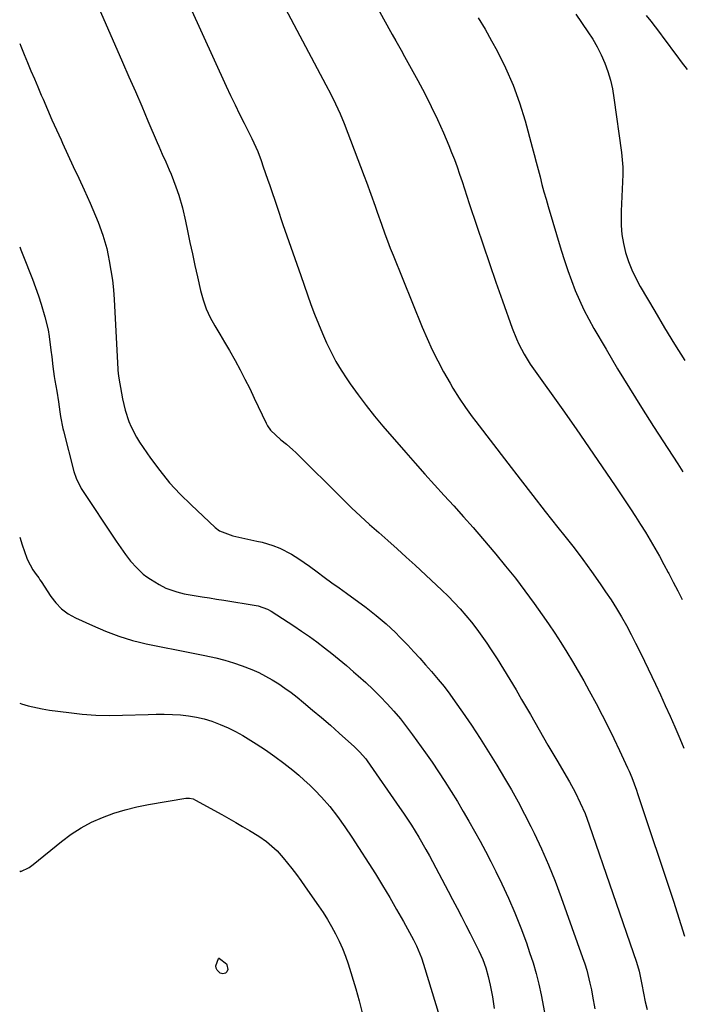
# Model space of a CAD drawing. Units: inches. Extents: x 1875104 to 1880424, y 459190 to 464535.
# Drawn here: x 1875104 to 1875334, y 463179 to 463521 of the extents above; entities that cross this region are included whole.
import ezdxf

# ---------------------------------------------------------------- set-up
doc = ezdxf.new("R2010")
doc.units = ezdxf.units.IN
doc.header["$MEASUREMENT"] = 0
doc.layers.add('7', color=7, linetype='Continuous')
doc.layers.add('8', color=7, linetype='Continuous')

msp = doc.modelspace()

# ---------------------------------------------------------------- linework, layer by layer
at = {"layer": '7', "color": 18}
for points in [[(1875158.98, 463534.37, 1788), (1875175.69, 463497.69, 1788), (1875177.2, 463494.44, 1788), (1875178.73, 463491.2, 1788), (1875180.3, 463487.99, 1788), (1875181.89, 463484.78, 1788), (1875184.55, 463479.5, 1788), (1875186.61, 463474.97, 1788), (1875187.75, 463471.84, 1788), (1875188.52, 463469.69, 1788), (1875190.04, 463465.37, 1788), (1875190.77, 463463.21, 1788), (1875193.31, 463455.64, 1788), (1875195.32, 463449.69, 1788), (1875197.35, 463443.76, 1788), (1875199.43, 463437.83, 1788), (1875201.52, 463431.91, 1788), (1875205.09, 463421.92, 1788), (1875206.35, 463418.53, 1788), (1875207.66, 463415.17, 1788), (1875209.06, 463411.85, 1788), (1875210.51, 463408.54, 1788), (1875212.09, 463405.3, 1788), (1875213.77, 463402.12, 1788), (1875215.62, 463399.03, 1788), (1875217.57, 463396, 1788), (1875218.74, 463394.28, 1788), (1875221.42, 463390.49, 1788), (1875224.19, 463386.77, 1788), (1875227.09, 463383.14, 1788), (1875230.07, 463379.58, 1788), (1875237.96, 463370.49, 1788), (1875241.27, 463366.73, 1788), (1875244.59, 463362.99, 1788), (1875247.96, 463359.28, 1788), (1875251.35, 463355.6, 1788), (1875254.73, 463351.91, 1788), (1875258.08, 463348.19, 1788), (1875261.38, 463344.43, 1788), (1875264.64, 463340.63, 1788), (1875269.22, 463335.23, 1788), (1875272.67, 463331.04, 1788), (1875276.05, 463326.8, 1788), (1875279.32, 463322.48, 1788), (1875282.52, 463318.09, 1788), (1875285.3, 463314.17, 1788), (1875287.52, 463310.98, 1788), (1875289.7, 463307.76, 1788), (1875291.82, 463304.5, 1788), (1875293.9, 463301.22, 1788), (1875295.92, 463297.9, 1788), (1875297.9, 463294.55, 1788), (1875299.82, 463291.17, 1788), (1875301.69, 463287.76, 1788), (1875304.06, 463283.34, 1788), (1875306.18, 463279.31, 1788), (1875308.25, 463275.26, 1788), (1875310.24, 463271.17, 1788), (1875312.19, 463267.06, 1788), (1875315.01, 463260.96, 1788), (1875315.5, 463259.87, 1788), (1875316.43, 463257.68, 1788), (1875318.1, 463253.21, 1788), (1875318.49, 463252.08, 1788), (1875330.9, 463214.74, 1788), (1875332.22, 463210.7, 1788), (1875333.51, 463206.66, 1788), (1875334.75, 463202.6, 1788)], [(1875225.25, 463530.17, 1784), (1875232.7, 463516.64, 1784), (1875233.3, 463515.55, 1784), (1875234.52, 463513.39, 1784), (1875236.35, 463510.14, 1784), (1875237.57, 463507.97, 1784), (1875242.21, 463499.6, 1784), (1875244.58, 463495.15, 1784), (1875246.86, 463490.65, 1784), (1875249, 463486.09, 1784), (1875251.04, 463481.48, 1784), (1875252.89, 463477.12, 1784), (1875253.9, 463474.64, 1784), (1875254.88, 463472.15, 1784), (1875255.79, 463469.63, 1784), (1875256.67, 463467.11, 1784), (1875257.52, 463464.57, 1784), (1875258.36, 463462.03, 1784), (1875259.21, 463459.49, 1784), (1875260.05, 463456.94, 1784), (1875262.66, 463449.05, 1784), (1875264.83, 463442.57, 1784), (1875267.03, 463436.1, 1784), (1875269.27, 463429.64, 1784), (1875271.53, 463423.19, 1784), (1875274.93, 463413.6, 1784), (1875276.39, 463409.9, 1784), (1875277.24, 463408.1, 1784), (1875279.11, 463404.58, 1784), (1875281.2, 463401.2, 1784), (1875282.33, 463399.56, 1784), (1875292.51, 463385.26, 1784), (1875297.13, 463378.72, 1784), (1875301.7, 463372.15, 1784), (1875306.21, 463365.54, 1784), (1875310.68, 463358.9, 1784), (1875315.98, 463350.95, 1784), (1875317.74, 463348.25, 1784), (1875319.48, 463345.53, 1784), (1875321.17, 463342.79, 1784), (1875322.84, 463340.03, 1784), (1875324.46, 463337.24, 1784), (1875326.05, 463334.44, 1784), (1875327.6, 463331.61, 1784), (1875329.12, 463328.77, 1784), (1875329.28, 463328.47, 1784), (1875330.85, 463325.46, 1784), (1875332.4, 463322.45, 1784), (1875333.94, 463319.43, 1784)], [(1875196.17, 463524.69, 1786), (1875210.29, 463498.17, 1786), (1875212.01, 463494.86, 1786), (1875213.65, 463491.5, 1786), (1875215.18, 463488.1, 1786), (1875216.58, 463484.65, 1786), (1875223.58, 463466.4, 1786), (1875224.36, 463464.33, 1786), (1875225.88, 463460.19, 1786), (1875227.36, 463456.03, 1786), (1875228.1, 463453.95, 1786), (1875229.56, 463449.79, 1786), (1875230.76, 463446.44, 1786), (1875231.68, 463443.95, 1786), (1875232.63, 463441.47, 1786), (1875233.61, 463439, 1786), (1875243.72, 463414.03, 1786), (1875245.41, 463410.07, 1786), (1875247.19, 463406.16, 1786), (1875249.12, 463402.32, 1786), (1875251.14, 463398.52, 1786), (1875253.38, 463394.5, 1786), (1875254.38, 463392.77, 1786), (1875256.48, 463389.37, 1786), (1875258.74, 463386.06, 1786), (1875261.09, 463382.82, 1786), (1875262.3, 463381.23, 1786), (1875273.37, 463366.79, 1786), (1875277.7, 463361.18, 1786), (1875282.05, 463355.59, 1786), (1875286.42, 463350.03, 1786), (1875290.82, 463344.48, 1786), (1875293.24, 463341.44, 1786), (1875296.4, 463337.38, 1786), (1875299.5, 463333.29, 1786), (1875302.5, 463329.13, 1786), (1875305.45, 463324.93, 1786), (1875307.35, 463322.15, 1786), (1875309.26, 463319.28, 1786), (1875311.11, 463316.36, 1786), (1875312.87, 463313.39, 1786), (1875314.57, 463310.39, 1786), (1875316.2, 463307.34, 1786), (1875317.79, 463304.27, 1786), (1875319.33, 463301.18, 1786), (1875320.84, 463298.08, 1786), (1875324.67, 463290.02, 1786), (1875326.39, 463286.36, 1786), (1875328.09, 463282.68, 1786), (1875329.75, 463278.99, 1786), (1875331.39, 463275.28, 1786), (1875333.18, 463271.14, 1786), (1875334.57, 463267.83, 1786)], [(1875263.17, 463521.37, 1782), (1875265.53, 463517.45, 1782), (1875267.78, 463513.46, 1782), (1875269.69, 463509.93, 1782), (1875272.61, 463504.04, 1782), (1875275.25, 463498.04, 1782), (1875277.47, 463491.87, 1782), (1875279.41, 463485.59, 1782), (1875281.88, 463476.48, 1782), (1875282.57, 463473.9, 1782), (1875283.26, 463471.32, 1782), (1875283.94, 463468.74, 1782), (1875284.6, 463466.15, 1782), (1875285.28, 463463.57, 1782), (1875285.98, 463460.99, 1782), (1875286.71, 463458.42, 1782), (1875287.46, 463455.86, 1782), (1875291.99, 463440.72, 1782), (1875293.1, 463437.19, 1782), (1875294.26, 463433.69, 1782), (1875295.52, 463430.22, 1782), (1875296.84, 463426.77, 1782), (1875298.28, 463423.37, 1782), (1875299.82, 463420.02, 1782), (1875301.52, 463416.74, 1782), (1875303.31, 463413.52, 1782), (1875307.52, 463406.31, 1782), (1875311.55, 463399.54, 1782), (1875315.63, 463392.81, 1782), (1875319.8, 463386.14, 1782), (1875324.04, 463379.51, 1782), (1875330.68, 463369.26, 1782), (1875332.45, 463366.5, 1782), (1875334.19, 463363.72, 1782)], [(1875321.49, 463522.19, 1778), (1875323.06, 463520.22, 1778), (1875324.6, 463518.24, 1778), (1875326.12, 463516.24, 1778), (1875327.62, 463514.22, 1778), (1875329.1, 463512.19, 1778), (1875330.6, 463510.17, 1778), (1875332.11, 463508.15, 1778), (1875333.62, 463506.14, 1778), (1875335.67, 463503.44, 1778)], [(1875103.96, 463512.44, 1792), (1875104.35, 463511.5, 1792), (1875105.52, 463508.68, 1792), (1875106.69, 463505.86, 1792), (1875107.87, 463503.04, 1792), (1875109.06, 463500.22, 1792), (1875110.25, 463497.41, 1792), (1875111.45, 463494.59, 1792), (1875112.09, 463493.11, 1792), (1875113.62, 463489.56, 1792), (1875115.17, 463486.02, 1792), (1875116.76, 463482.5, 1792), (1875118.36, 463478.98, 1792), (1875118.86, 463477.91, 1792), (1875120.72, 463473.87, 1792), (1875122.58, 463469.82, 1792), (1875124.44, 463465.77, 1792), (1875126.29, 463461.72, 1792), (1875128.4, 463457.1, 1792), (1875129.38, 463454.89, 1792), (1875131.22, 463450.43, 1792), (1875132.86, 463445.9, 1792), (1875134.16, 463441.26, 1792), (1875134.68, 463438.91, 1792), (1875135.06, 463437, 1792), (1875135.64, 463433.67, 1792), (1875136.13, 463430.33, 1792), (1875136.48, 463426.96, 1792), (1875136.74, 463423.59, 1792), (1875138.05, 463399.43, 1792), (1875138.07, 463399.02, 1792), (1875138.25, 463397, 1792), (1875138.69, 463394.35, 1792), (1875138.93, 463393.03, 1792), (1875139.66, 463389.12, 1792), (1875140.58, 463385.14, 1792), (1875141.83, 463381.25, 1792), (1875142.61, 463379.36, 1792), (1875144.48, 463375.75, 1792), (1875145.58, 463374.03, 1792), (1875149.4, 463368.51, 1792), (1875152.6, 463364.18, 1792), (1875155.99, 463360, 1792), (1875159.64, 463356.05, 1792), (1875163.46, 463352.26, 1792), (1875171.81, 463344.49, 1792), (1875173.38, 463343.29, 1792), (1875178, 463341.51, 1792), (1875178.97, 463341.28, 1792), (1875186.33, 463339.74, 1792), (1875188.17, 463339.3, 1792), (1875191.8, 463338.19, 1792), (1875194.31, 463337.22, 1792), (1875198.33, 463335.21, 1792), (1875200.85, 463333.57, 1792), (1875204.53, 463330.97, 1792), (1875207.18, 463329.01, 1792), (1875209.72, 463327.15, 1792), (1875212.27, 463325.29, 1792), (1875214.82, 463323.44, 1792), (1875217.37, 463321.59, 1792), (1875224.21, 463316.64, 1792), (1875226, 463315.3, 1792), (1875227.76, 463313.93, 1792), (1875231.15, 463311.02, 1792), (1875234.4, 463307.97, 1792), (1875235.98, 463306.39, 1792), (1875238.68, 463303.57, 1792), (1875240.78, 463301.33, 1792), (1875242.85, 463299.08, 1792), (1875244.9, 463296.8, 1792), (1875246.93, 463294.5, 1792), (1875249.27, 463291.73, 1792), (1875251.31, 463289.2, 1792), (1875253.26, 463286.6, 1792), (1875255.16, 463283.96, 1792), (1875257.7, 463280.31, 1792), (1875260.77, 463275.78, 1792), (1875263.79, 463271.21, 1792), (1875266.71, 463266.59, 1792), (1875269.57, 463261.92, 1792), (1875272.24, 463257.45, 1792), (1875274.65, 463253.32, 1792), (1875276.99, 463249.15, 1792), (1875279.23, 463244.93, 1792), (1875281.4, 463240.67, 1792), (1875282.55, 463238.35, 1792), (1875285.14, 463232.86, 1792), (1875287.6, 463227.32, 1792), (1875289.87, 463221.69, 1792), (1875292, 463216, 1792), (1875299.38, 463195.2, 1792), (1875300.12, 463193, 1792), (1875300.8, 463190.79, 1792), (1875301.94, 463186.3, 1792), (1875302.44, 463183.95, 1792), (1875302.87, 463181.75, 1792), (1875303.6, 463177.34, 1792)], [(1875103.97, 463441.9, 1794), (1875104.39, 463440.85, 1794), (1875105.09, 463439.07, 1794), (1875108.36, 463430.71, 1794), (1875109.44, 463427.82, 1794), (1875110.47, 463424.91, 1794), (1875111.42, 463421.97, 1794), (1875112.71, 463417.61, 1794), (1875113.81, 463413.04, 1794), (1875114.21, 463410.72, 1794), (1875114.81, 463405.99, 1794), (1875115.07, 463403.71, 1794), (1875115.45, 463400.29, 1794), (1875115.95, 463396.89, 1794), (1875116.2, 463395.44, 1794), (1875116.82, 463391.73, 1794), (1875117.4, 463388.02, 1794), (1875117.9, 463384.63, 1794), (1875118.16, 463382.98, 1794), (1875118.94, 463378.86, 1794), (1875119.14, 463378.05, 1794), (1875122.78, 463363.89, 1794), (1875123.52, 463361.6, 1794), (1875125.36, 463358.03, 1794), (1875137.48, 463339.75, 1794), (1875138.28, 463338.56, 1794), (1875140.74, 463335.02, 1794), (1875142.48, 463332.76, 1794), (1875144.58, 463330.42, 1794), (1875146.88, 463328.3, 1794), (1875148.12, 463327.36, 1794), (1875149.41, 463326.48, 1794), (1875152.33, 463324.62, 1794), (1875154.69, 463323.35, 1794), (1875158.48, 463322.06, 1794), (1875161.1, 463321.46, 1794), (1875162.42, 463321.22, 1794), (1875167.3, 463320.43, 1794), (1875169.8, 463320.02, 1794), (1875172.31, 463319.62, 1794), (1875174.82, 463319.21, 1794), (1875186.05, 463317.4, 1794), (1875186.74, 463317.27, 1794), (1875190.01, 463316.13, 1794), (1875191.22, 463315.44, 1794), (1875199.1, 463310.32, 1794), (1875201.82, 463308.5, 1794), (1875204.52, 463306.63, 1794), (1875207.16, 463304.7, 1794), (1875209.77, 463302.72, 1794), (1875212.33, 463300.68, 1794), (1875214.88, 463298.61, 1794), (1875217.39, 463296.5, 1794), (1875219.87, 463294.36, 1794), (1875221.52, 463292.91, 1794), (1875224.11, 463290.58, 1794), (1875226.65, 463288.19, 1794), (1875229.13, 463285.73, 1794), (1875231.55, 463283.23, 1794), (1875233.88, 463280.64, 1794), (1875236.14, 463277.99, 1794), (1875238.3, 463275.26, 1794), (1875240.38, 463272.46, 1794), (1875244.82, 463266.22, 1794), (1875247.13, 463262.92, 1794), (1875249.4, 463259.58, 1794), (1875251.6, 463256.21, 1794), (1875253.76, 463252.8, 1794), (1875255.9, 463249.31, 1794), (1875257.94, 463245.9, 1794), (1875259.94, 463242.48, 1794), (1875261.91, 463239.03, 1794), (1875263.83, 463235.56, 1794), (1875265.71, 463232.07, 1794), (1875267.52, 463228.54, 1794), (1875269.29, 463224.98, 1794), (1875271.34, 463220.76, 1794), (1875273.69, 463215.71, 1794), (1875275.91, 463210.62, 1794), (1875277.94, 463205.44, 1794), (1875279.85, 463200.22, 1794), (1875281, 463196.91, 1794), (1875282.17, 463193.28, 1794), (1875283.24, 463189.63, 1794), (1875284.16, 463185.93, 1794), (1875284.98, 463182.21, 1794), (1875286.21, 463176.04, 1794)], [(1875103.97, 463341.09, 1796), (1875104.84, 463338.38, 1796), (1875106.45, 463333.8, 1796), (1875106.65, 463333.26, 1796), (1875108.48, 463329.7, 1796), (1875109.63, 463328.15, 1796), (1875110.56, 463326.92, 1796), (1875111, 463326.28, 1796), (1875111.43, 463325.64, 1796), (1875114.74, 463320.54, 1796), (1875116.47, 463318.25, 1796), (1875118.49, 463316.22, 1796), (1875120.78, 463314.5, 1796), (1875122.01, 463313.77, 1796), (1875123.29, 463313.11, 1796), (1875129.24, 463310.37, 1796), (1875133.77, 463308.41, 1796), (1875138.4, 463306.67, 1796), (1875143.11, 463305.21, 1796), (1875145.5, 463304.62, 1796), (1875147.92, 463304.09, 1796), (1875154.28, 463302.82, 1796), (1875157.77, 463302.12, 1796), (1875161.26, 463301.43, 1796), (1875164.75, 463300.72, 1796), (1875168.24, 463300.02, 1796), (1875172.11, 463299.16, 1796), (1875175.16, 463298.38, 1796), (1875178.17, 463297.45, 1796), (1875181.16, 463296.44, 1796), (1875184.57, 463295.12, 1796), (1875186.98, 463294.05, 1796), (1875189.33, 463292.85, 1796), (1875191.63, 463291.56, 1796), (1875193.87, 463290.16, 1796), (1875196.06, 463288.69, 1796), (1875198.19, 463287.12, 1796), (1875200.27, 463285.49, 1796), (1875202.5, 463283.68, 1796), (1875205.64, 463281.07, 1796), (1875208.76, 463278.44, 1796), (1875211.85, 463275.77, 1796), (1875214.91, 463273.07, 1796), (1875220.19, 463268.35, 1796), (1875221.97, 463266.61, 1796), (1875224.09, 463264.08, 1796), (1875224.57, 463263.41, 1796), (1875235.85, 463247.24, 1796), (1875237.25, 463245.21, 1796), (1875239.96, 463241.08, 1796), (1875242.55, 463236.88, 1796), (1875245, 463232.6, 1796), (1875246.18, 463230.44, 1796), (1875252.68, 463218.23, 1796), (1875254.24, 463215.29, 1796), (1875255.79, 463212.33, 1796), (1875257.33, 463209.37, 1796), (1875258.86, 463206.41, 1796), (1875260.39, 463203.44, 1796), (1875261.89, 463200.46, 1796), (1875263.36, 463197.47, 1796), (1875264.71, 463194.42, 1796), (1875265.77, 463191.53, 1796), (1875266.65, 463188.58, 1796), (1875267.33, 463185.57, 1796), (1875268.11, 463181.47, 1796), (1875268.74, 463177.4, 1796)], [(1875103.97, 463283.46, 1798), (1875104.56, 463283.27, 1798), (1875106.95, 463282.55, 1798), (1875111.8, 463281.44, 1798), (1875114.26, 463281.06, 1798), (1875121.06, 463280.17, 1798), (1875125.7, 463279.68, 1798), (1875130.34, 463279.34, 1798), (1875135, 463279.23, 1798), (1875139.66, 463279.27, 1798), (1875148.56, 463279.57, 1798), (1875151.36, 463279.62, 1798), (1875154.16, 463279.62, 1798), (1875156.96, 463279.52, 1798), (1875159.76, 463279.38, 1798), (1875162.54, 463279.08, 1798), (1875165.29, 463278.63, 1798), (1875167.99, 463277.98, 1798), (1875170.67, 463277.18, 1798), (1875173.61, 463276.08, 1798), (1875176.28, 463274.93, 1798), (1875178.87, 463273.61, 1798), (1875181.4, 463272.18, 1798), (1875186.06, 463269.32, 1798), (1875189.35, 463267.2, 1798), (1875192.57, 463264.98, 1798), (1875195.69, 463262.63, 1798), (1875198.75, 463260.18, 1798), (1875200.82, 463258.44, 1798), (1875202.75, 463256.75, 1798), (1875204.64, 463255.02, 1798), (1875206.46, 463253.22, 1798), (1875208.77, 463250.81, 1798), (1875211.64, 463247.54, 1798), (1875214.33, 463244.12, 1798), (1875216.87, 463240.58, 1798), (1875219.27, 463236.95, 1798), (1875227.44, 463224.16, 1798), (1875229.97, 463220.1, 1798), (1875232.45, 463216.01, 1798), (1875234.83, 463211.86, 1798), (1875237.16, 463207.69, 1798), (1875240.63, 463201.31, 1798), (1875241.68, 463199.25, 1798), (1875243.46, 463194.99, 1798), (1875244.18, 463192.8, 1798), (1875249.69, 463174.66, 1798)], [(1875175.9, 463192.64, 1802), (1875176.19, 463191.05, 1802), (1875175.83, 463190.16, 1802), (1875175.45, 463189.76, 1802), (1875174.52, 463189.46, 1802), (1875173.59, 463189.76, 1802), (1875172.47, 463190.81, 1802), (1875172.12, 463191.49, 1802), (1875172.08, 463192.24, 1802), (1875172.96, 463194.76, 1802), (1875173.06, 463194.87, 1802), (1875173.2, 463194.9, 1802), (1875173.36, 463194.86, 1802), (1875175.71, 463192.96, 1802), (1875175.9, 463192.64, 1802)]]:
    msp.add_polyline3d(points, dxfattribs=at)
at = {"layer": '8', "color": 18}
for points in [[(1875131.19, 463525.35, 1790), (1875139.7, 463505.96, 1790), (1875141.91, 463500.88, 1790), (1875144.12, 463495.8, 1790), (1875146.32, 463490.71, 1790), (1875148.5, 463485.61, 1790), (1875151.69, 463478.13, 1790), (1875152.28, 463476.78, 1790), (1875153.47, 463474.07, 1790), (1875154.68, 463471.38, 1790), (1875155.86, 463468.67, 1790), (1875156.51, 463467.14, 1790), (1875158.19, 463462.76, 1790), (1875159.16, 463459.83, 1790), (1875160.46, 463455.38, 1790), (1875161.52, 463450.85, 1790), (1875162.22, 463447.41, 1790), (1875163.06, 463443.41, 1790), (1875163.9, 463439.42, 1790), (1875164.78, 463435.43, 1790), (1875165.66, 463431.44, 1790), (1875166.73, 463426.7, 1790), (1875167.62, 463423.51, 1790), (1875168.71, 463420.39, 1790), (1875170.09, 463417.4, 1790), (1875171.68, 463414.49, 1790), (1875173.4, 463411.62, 1790), (1875175.09, 463408.75, 1790), (1875176.76, 463405.86, 1790), (1875178.71, 463402.38, 1790), (1875180.46, 463399.17, 1790), (1875182.17, 463395.93, 1790), (1875183.81, 463392.66, 1790), (1875185.41, 463389.36, 1790), (1875189.53, 463380.65, 1790), (1875189.99, 463379.79, 1790), (1875191.09, 463378.21, 1790), (1875194.64, 463374.89, 1790), (1875196.57, 463373.38, 1790), (1875198.78, 463371.45, 1790), (1875199.84, 463370.44, 1790), (1875216.14, 463354.29, 1790), (1875219.19, 463351.32, 1790), (1875222.27, 463348.4, 1790), (1875225.41, 463345.53, 1790), (1875228.59, 463342.71, 1790), (1875231.78, 463339.9, 1790), (1875234.95, 463337.06, 1790), (1875238.1, 463334.2, 1790), (1875241.22, 463331.32, 1790), (1875250.54, 463322.65, 1790), (1875252.72, 463320.55, 1790), (1875254.84, 463318.41, 1790), (1875256.89, 463316.18, 1790), (1875258.88, 463313.91, 1790), (1875260.8, 463311.57, 1790), (1875262.66, 463309.19, 1790), (1875264.43, 463306.74, 1790), (1875266.15, 463304.25, 1790), (1875267.45, 463302.31, 1790), (1875269.74, 463298.8, 1790), (1875271.98, 463295.26, 1790), (1875274.16, 463291.67, 1790), (1875276.29, 463288.06, 1790), (1875278.19, 463284.76, 1790), (1875281.24, 463279.48, 1790), (1875284.29, 463274.2, 1790), (1875287.35, 463268.92, 1790), (1875290.42, 463263.65, 1790), (1875294.78, 463256.16, 1790), (1875296.76, 463252.56, 1790), (1875298.59, 463248.88, 1790), (1875300.24, 463245.11, 1790), (1875300.98, 463243.2, 1790), (1875301.68, 463241.26, 1790), (1875318.12, 463193.52, 1790), (1875319.02, 463190.4, 1790), (1875319.94, 463185.8, 1790), (1875320.52, 463182.8, 1790), (1875321.16, 463179.81, 1790), (1875321.76, 463177.16, 1790)], [(1875296.98, 463522.65, 1780), (1875301.2, 463516.57, 1780), (1875302.89, 463513.96, 1780), (1875304.45, 463511.27, 1780), (1875305.83, 463508.5, 1780), (1875307.09, 463505.65, 1780), (1875308.15, 463502.72, 1780), (1875309.05, 463499.76, 1780), (1875309.73, 463496.74, 1780), (1875310.27, 463493.67, 1780), (1875312.87, 463474.65, 1780), (1875313.14, 463472.12, 1780), (1875313.31, 463469.57, 1780), (1875313.33, 463467.02, 1780), (1875313.25, 463464.47, 1780), (1875313.11, 463461.92, 1780), (1875312.98, 463459.36, 1780), (1875312.87, 463456.8, 1780), (1875312.78, 463454.25, 1780), (1875312.77, 463449.3, 1780), (1875313.02, 463446.13, 1780), (1875313.56, 463442.99, 1780), (1875314.31, 463439.88, 1780), (1875315.32, 463436.84, 1780), (1875316.48, 463433.86, 1780), (1875317.85, 463430.97, 1780), (1875319.37, 463428.15, 1780), (1875324.42, 463419.55, 1780), (1875327.85, 463413.79, 1780), (1875331.34, 463408.07, 1780), (1875334.92, 463402.41, 1780)], [(1875103.97, 463225.21, 1800), (1875104.38, 463225, 1800), (1875107.27, 463226.41, 1800), (1875108.59, 463227.39, 1800), (1875118.46, 463235.47, 1800), (1875121.79, 463237.95, 1800), (1875125.26, 463240.2, 1800), (1875128.91, 463242.12, 1800), (1875132.7, 463243.82, 1800), (1875136.62, 463245.22, 1800), (1875140.59, 463246.46, 1800), (1875144.63, 463247.44, 1800), (1875148.71, 463248.27, 1800), (1875161.62, 463250.45, 1800), (1875162.06, 463250.5, 1800), (1875162.94, 463250.49, 1800), (1875164.24, 463250.19, 1800), (1875165.04, 463249.82, 1800), (1875174.19, 463244.76, 1800), (1875176.59, 463243.42, 1800), (1875178.98, 463242.07, 1800), (1875181.35, 463240.69, 1800), (1875183.72, 463239.3, 1800), (1875187.01, 463237.3, 1800), (1875189.66, 463235.4, 1800), (1875193.3, 463232.15, 1800), (1875195.47, 463229.72, 1800), (1875198.4, 463226.08, 1800), (1875200.01, 463223.98, 1800), (1875201.58, 463221.85, 1800), (1875203.12, 463219.7, 1800), (1875207.69, 463213.12, 1800), (1875209.27, 463210.76, 1800), (1875210.79, 463208.36, 1800), (1875212.23, 463205.9, 1800), (1875213.6, 463203.41, 1800), (1875214.86, 463200.87, 1800), (1875216.03, 463198.28, 1800), (1875217.05, 463195.63, 1800), (1875217.97, 463192.94, 1800), (1875220.7, 463184.25, 1800), (1875221.85, 463180.12, 1800), (1875222.82, 463175.95, 1800)]]:
    msp.add_polyline3d(points, dxfattribs=at)

doc.saveas('drawing.dxf')
